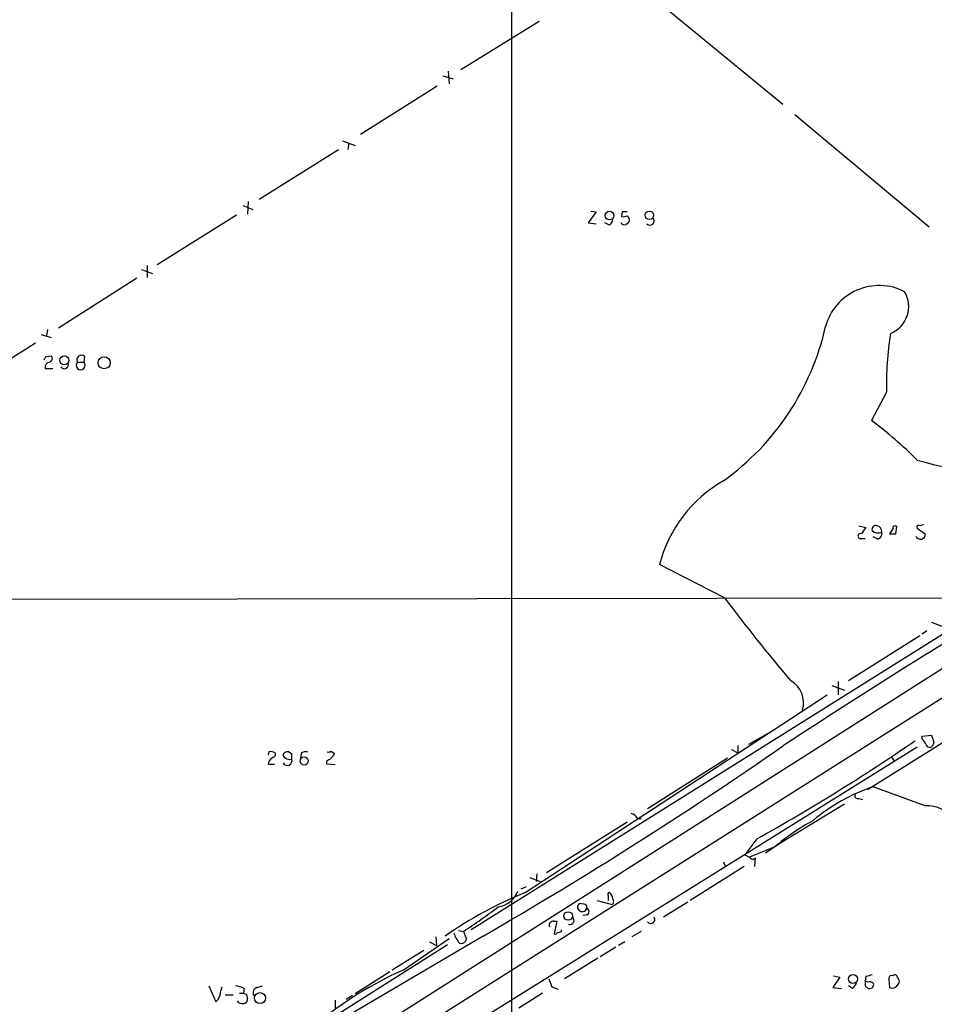
# Model space of a CAD drawing. Extents: x 13 to 1031, y 4 to 811.
# Drawn here: x 386 to 484, y 286 to 391 of the extents above; entities that cross this region are included whole.
import ezdxf

# ---------------------------------------------------------------- set-up
doc = ezdxf.new("R2010")
doc.units = 0
doc.header["$MEASUREMENT"] = 0
doc.layers.add('MAIN', color=5, linetype='CONTINUOUS')

msp = doc.modelspace()

# ---------------------------------------------------------------- linework, layer by layer
at = {"layer": 'MAIN'}
for p, q in [((439.0813, 505.6293), (439.0813, 263.906)), ((453.7287, 394.208), (468.122, 382.3546)), ((433.6627, 386.08), (442.0447, 391.2446)), ((432.308, 385.9106), (432.3927, 384.556)), ((431.7153, 385.4026), (432.816, 385.064)), ((431.1227, 384.302), (422.91, 379.1373)), ((469.392, 381.254), (483.7853, 369.2313)), ((412.0727, 372.1946), (420.5393, 377.5286)), ((420.9627, 378.46), (422.3173, 377.952)), ((421.64, 378.206), (421.5553, 377.5286)), ((410.2947, 371.5173), (411.3953, 371.094)), ((410.8873, 371.9406), (410.8027, 370.586)), ((409.6173, 370.5013), (401.1507, 365.1673)), ((448.1407, 370.84), (447.294, 369.6546)), ((447.548, 370.9246), (448.1407, 370.84)), ((450.9347, 370.84), (450.85, 370.332)), ((565.7427, 369.7393), (422.656, 279.2306)), ((447.294, 369.6546), (448.1407, 369.57)), ((449.58, 369.4006), (449.072, 369.6546)), ((400.05, 365.0826), (400.05, 363.8126)), ((398.9493, 363.728), (390.5673, 358.394)), ((399.4573, 364.6593), (400.6427, 364.236)), ((388.7047, 357.7166), (389.8053, 357.378)), ((389.382, 358.2246), (389.2973, 357.5473)), ((388.112, 356.7853), (379.8147, 351.536)), ((389.2127, 355.346), (389.8053, 355.4306)), ((393.3613, 355.346), (393.2767, 354.7533)), ((392.5993, 354.7533), (393.2767, 354.7533)), ((389.128, 354.076), (389.9747, 354.076)), ((479.2133, 351.536), (477.6047, 348.488)), ((519.5147, 343.7466), (419.5233, 280.162)), ((476.25, 337.2273), (477.012, 337.058)), ((479.8907, 336.8886), (479.552, 336.3806)), ((480.2293, 336.3806), (480.314, 337.1426)), ((482.5153, 336.9733), (483.362, 336.3806)), ((483.1927, 337.312), (482.7693, 337.2273)), ((476.504, 335.8726), (476.9273, 335.8726)), ((478.282, 335.788), (477.774, 336.042)), ((461.8567, 329.5226), (454.914, 333.0786)), ((129.794, 329.0146), (496.7393, 329.5226)), ((491.49, 329.5226), (434.7633, 293.9626)), ((484.0393, 326.898), (485.3093, 326.39)), ((483.5313, 325.9666), (483.0233, 325.628)), ((482.7693, 325.4586), (475.1493, 320.6326)), ((474.0487, 320.548), (474.0487, 319.1086)), ((473.3713, 320.1246), (474.726, 319.6166)), ((440.5207, 297.942), (472.8633, 319.1086)), ((464.4813, 313.8593), (467.1907, 315.3833)), ((485.5633, 314.198), (477.1813, 308.9486)), ((483.0233, 314.706), (484.0393, 314.7906)), ((483.0233, 314.3673), (483.0233, 314.706)), ((482.5153, 313.5206), (436.2027, 284.6493)), ((462.6187, 313.2666), (463.296, 312.928)), ((463.296, 313.69), (463.296, 312.928)), ((484.2933, 314.0286), (484.124, 313.6053)), ((413.0887, 313.0126), (413.004, 312.674)), ((415.544, 312.7586), (415.2053, 313.0126)), ((416.56, 312.8433), (416.4753, 312.3353)), ((419.7773, 313.0973), (420.116, 312.8433)), ((462.1953, 312.3353), (453.644, 306.9166)), ((479.7213, 312.5046), (480.06, 311.9966)), ((413.6813, 311.658), (413.004, 311.658)), ((419.2693, 311.9966), (419.2693, 311.7426)), ((419.2693, 311.7426), (420.2007, 311.658)), ((483.362, 307.2553), (477.774, 309.2873)), ((476.25, 308.0173), (476.6733, 307.9326)), ((474.726, 307.4246), (467.7833, 303.1913)), ((452.5433, 305.9006), (452.9667, 305.9006)), ((451.4427, 305.4773), (442.8067, 300.0586)), ((465.328, 303.6993), (464.058, 302.006)), ((467.2753, 302.8526), (464.566, 301.752)), ((467.7833, 303.1913), (466.2593, 302.1753)), ((464.058, 302.006), (464.566, 301.752)), ((464.9893, 301.498), (465.1587, 301.6673)), ((465.1587, 301.6673), (465.074, 300.736)), ((463.9733, 300.736), (458.216, 297.0953)), ((461.772, 301.244), (461.9413, 300.8206)), ((441.0287, 299.5506), (442.1293, 299.1273)), ((441.7907, 299.974), (441.706, 299.1273)), ((440.0973, 298.3653), (440.69, 298.6193)), ((449.4107, 297.6033), (449.4107, 297.0953)), ((447.04, 296.672), (446.6167, 296.7566)), ((448.2253, 297.0953), (449.834, 296.672)), ((457.962, 296.926), (455.3373, 295.3173)), ((447.1247, 295.5713), (446.7013, 295.4866)), ((443.5687, 294.894), (443.9073, 294.894)), ((443.9073, 294.894), (443.6533, 293.5393)), ((436.0333, 293.2853), (388.1967, 265.176)), ((430.9533, 293.2006), (431.038, 292.2693)), ((433.4087, 293.878), (433.9167, 293.7933)), ((433.9167, 293.7933), (434.2553, 292.9466)), ((444.4153, 293.7933), (444.4153, 293.9626)), ((452.9667, 293.7933), (451.9507, 293.2006)), ((432.2233, 292.354), (416.56, 282.448)), ((427.482, 289.6446), (432.3927, 293.0313)), ((430.276, 292.6926), (431.038, 292.2693)), ((450.2573, 292.1), (448.564, 291.084)), ((451.1887, 292.6926), (450.5113, 292.2693)), ((429.6833, 291.7613), (426.2967, 289.6446)), ((448.31, 290.9146), (444.754, 288.7133)), ((426.0427, 289.4753), (422.3173, 287.1046)), ((474.218, 288.8826), (473.456, 287.782)), ((473.5407, 289.052), (474.218, 288.8826)), ((477.012, 288.9673), (476.9273, 288.4593)), ((406.654, 287.9513), (407.416, 286.258)), ((407.924, 287.274), (408.0933, 287.8666)), ((411.8187, 287.782), (412.4113, 287.9513)), ((443.0607, 288.7133), (443.3993, 287.8666)), ((443.0607, 288.7133), (443.3993, 287.8666)), ((443.3993, 287.8666), (444.0767, 287.6126)), ((475.5727, 287.6973), (475.1493, 287.9513)), ((477.266, 288.3746), (476.9273, 288.4593)), ((476.9273, 287.9513), (477.266, 287.6973)), ((479.4673, 288.6286), (479.552, 287.782)), ((480.3987, 288.036), (480.568, 288.29)), ((408.432, 287.02), (409.2787, 287.02)), ((409.956, 287.1893), (410.3793, 287.1893)), ((410.464, 287.6973), (410.3793, 287.1893)), ((410.718, 287.02), (410.8027, 286.5966)), ((422.0633, 286.9353), (421.386, 286.512)), ((442.3833, 287.1893), (439.8433, 285.5806)), ((473.456, 287.782), (474.3873, 287.6973)), ((420.2007, 286.4273), (420.2007, 285.5806))]:
    msp.add_line(p, q, dxfattribs=at)
for centre, radius in [((449.5588, 370.4331), 0.4664), ((453.8322, 370.4672), 0.4565), ((391.1931, 354.9362), 0.4823), ((395.4651, 354.6842), 0.6473), ((416.8805, 312.0416), 0.4343), ((445.1455, 295.4443), 0.457), ((475.6271, 288.7018), 0.4695), ((412.1404, 286.6503), 0.5933)]:
    msp.add_circle(centre, radius, dxfattribs=at)
for centre, radius, start, end in [((448.9445, 370.1417), 0.9763, 310.61339, 356.258927), ((451.0195, 371.2632), 0.9465, 259.683783, 296.559637), ((451.1887, 243.8401), 127.0002, 89.885409, 90.114591), ((451.1253, 369.9298), 0.5811, 349.509959, 56.895121), ((453.8917, 369.8735), 0.4501, 222.397847, 39.962032), ((451.1887, 369.9089), 0.4562, 201.829402, 291.785083), ((536.1773, 285.0047), 119.7133, 134.885375, 135.114625), ((478.4315, 357.0074), 5.9447, 62.671142, 164.827384), ((478.474, 360.6986), 3.1219, 291.865822, 30.617219), ((445.5582, 364.647), 27.8094, 305.664161, 347.363546), ((516.4747, 352.1649), 37.2667, 171.300921, 180.96695), ((304.433, 397.5367), 94.6977, 333.313593, 333.542722), ((389.4949, 355.1484), 0.4195, 289.652905, 42.275526), ((393.0226, 354.9952), 0.4875, 46.005377, 209.746339), ((389.7207, 354.1606), 0.5987, 98.132809, 188.123335), ((391.1907, 354.4778), 0.4365, 212.186271, 25.919327), ((392.938, 354.4147), 0.4789, 135.008459, 44.991541), ((451.3643, 313.0852), 44.0672, 45.016916, 53.45432), ((495.307, 389.0438), 46.58, 254.060771, 271.345429), ((469.0695, 329.3693), 14.6334, 119.913158, 165.316383), ((476.4299, 336.1266), 0.2646, 73.736331, 286.26367), ((646.1079, 209.7194), 211.6803, 143.018223, 143.247406), ((478.0492, 336.8674), 0.3892, 67.632677, 202.367323), ((478.3102, 337.3119), 0.8583, 223.664049, 297.40999), ((478.1126, 336.6346), 0.5987, 351.876665, 81.867191), ((478.0945, 336.3907), 0.6312, 287.280921, 14.617437), ((479.8907, 505.6805), 169.3002, 269.885375, 270.114592), ((480.1446, 336.9451), 0.2602, 49.379598, 192.545532), ((482.8386, 336.3152), 0.5275, 200.950165, 7.122322), ((482.6423, 337.1003), 0.1796, 45, 225), ((620.956, 449.5122), 199.2739, 217.022889, 220.29671), ((786.5394, -167.1482), 576.6637, 120.5390327, 123.5060348), ((467.5923, 318.2508), 2.7508, 344.161034, 59.977144), ((361.7068, 489.7346), 212.9471, 299.117698, 304.480384), ((482.346, 313.4359), 1.1516, 17.103826, 53.975919), ((674.6511, 377.9045), 200.789, 198.320339, 198.54954), ((200.4013, 700.3887), 470.3782, 300.062317, 304.704259), ((483.8418, 313.9157), 0.4195, 199.652905, 312.275527), ((413.9586, 311.572), 0.9585, 117.773576, 174.852115), ((413.3236, 312.1398), 0.9039, 60.695423, 105.063309), ((413.4696, 312.7587), 0.3413, 277.135426, 29.734471), ((415.0736, 312.5705), 0.4613, 73.411395, 177.664214), ((415.2961, 313.0187), 0.8071, 212.142335, 287.887196), ((415.0623, 312.0742), 0.513, 208.773601, 20.112884), ((288.544, 312.5046), 127.0003, 359.885409, 0.114591), ((417.068, 312.2506), 0.7806, 77.473581, 130.599702), ((504.2059, 185.1545), 152.6537, 123.578078, 123.807241), ((419.4809, 313.4783), 0.4827, 254.757375, 307.88123), ((546.9581, 227.9067), 152.6537, 146.192759, 146.421922), ((484.2714, 290.2968), 20.0713, 108.887843, 130.113905), ((476.1512, 308.3418), 0.3392, 163.066164, 286.933836), ((483.3673, 302.7701), 4.4853, 357.808694, 90.067704), ((451.7875, 305.5985), 0.8139, 21.787031, 84.465227), ((482.3651, 285.2564), 23.1803, 118.40187, 130.615075), ((465.0316, 302.0482), 0.5518, 212.463229, 265.603684), ((456.3755, 258.6466), 42.3734, 111.972955, 125.168272), ((437.2975, 299.0183), 2.623, 277.546865, 339.770178), ((449.58, 297.7303), 0.2117, 90, 216.875312), ((448.9445, 297.2009), 0.9763, 3.741073, 49.386611), ((401.9735, 343.0871), 58.7388, 302.943907, 307.390142), ((446.5213, 296.381), 0.3875, 75.748603, 231.116246), ((446.6534, 296.4039), 0.4963, 220.84924, 341.762219), ((446.6587, 296.3756), 0.483, 344.755286, 37.859376), ((447.0259, 295.91), 0.3527, 286.262154, 73.733298), ((449.6069, 297.0068), 0.4046, 304.14965, 39.584353), ((445.3289, 294.9697), 0.4412, 249.905959, 51.976966), ((453.9827, 295.0632), 0.4233, 216.856362, 36.886139), ((443.5348, 294.4706), 0.4247, 85.422314, 203.492649), ((436.8496, 295.0402), 4.1952, 199.729434, 216.866347), ((443.7803, 293.7086), 0.2116, 233.124688, 0), ((444.1189, 294.1743), 0.4827, 254.757375, 307.88123), ((433.6526, 293.1341), 0.6312, 255.382563, 342.71908), ((443.1529, 253.9752), 38.96, 113.717678, 133.044726), ((519.683, 119.6977), 174.5652, 103.919694, 104.148837), ((479.7919, 288.7274), 0.3393, 73.071082, 196.928918), ((480.1023, 288.8402), 0.2994, 351.896962, 134.972935), ((409.4175, 285.6944), 2.2598, 62.413275, 87.077961), ((474.8948, 288.629), 1.1522, 306.039438, 342.889228), ((603.9272, 288.2053), 127.0002, 179.885409, 180.114592), ((477.4354, 287.9513), 0.4559, 21.799076, 111.810744), ((477.3978, 288.1394), 0.4613, 253.399492, 357.664214), ((479.8375, 288.3685), 0.6523, 244.043829, 329.35409), ((480.2291, 288.4593), 0.3788, 333.45524, 63.401126), ((406.654, 287.274), 1.27, 306.869898, 0), ((452.8586, 371.7496), 94.6305, 243.3271, 243.556364), ((411.9669, 287.2316), 0.57, 105.069981, 211.322346), ((410.1678, 286.6392), 0.5522, 212.487108, 274.38279), ((410.3446, 286.5313), 0.4627, 253.088454, 8.112591)]:
    msp.add_arc(centre, radius, start, end, dxfattribs=at)

doc.saveas('drawing.dxf')
